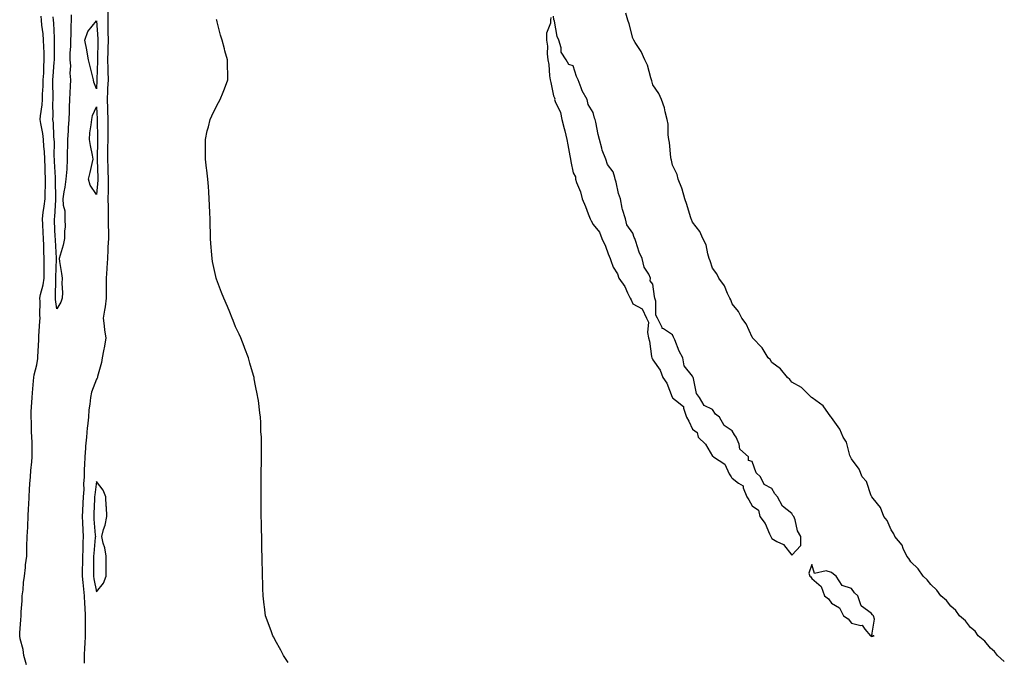
# Model space of a CAD drawing. Units: inches. Extents: x 1034483 to 1037123, y 7202858 to 7205498.
# Drawn here: x 1036049 to 1036545, y 7204849 to 7205172 of the extents above; entities that cross this region are included whole.
import ezdxf

# ---------------------------------------------------------------- set-up
doc = ezdxf.new("R2010")
doc.units = ezdxf.units.IN
doc.header["$MEASUREMENT"] = 0
doc.layers.add('Contour_10347202', color=7, linetype='Continuous', true_color=0xd381de)

msp = doc.modelspace()

# ---------------------------------------------------------------- linework, layer by layer
at = {"layer": 'Contour_10347202'}
for points in [[(1036093.77, 7205176.2, 3029), (1036093.69, 7205171.92, 3029), (1036093.83, 7205167.7, 3029), (1036093.83, 7205166.14, 3029), (1036093.95, 7205161.92, 3029), (1036093.81, 7205157.68, 3029), (1036093.75, 7205156.22, 3029), (1036093.64, 7205151.92, 3029), (1036093.71, 7205147.58, 3029), (1036093.81, 7205146.16, 3029), (1036093.91, 7205141.92, 3029), (1036093.66, 7205137.53, 3029), (1036093.58, 7205136.39, 3029), (1036093.34, 7205131.92, 3029), (1036093.52, 7205127.39, 3029), (1036093.54, 7205126.43, 3029), (1036093.69, 7205121.92, 3029), (1036093.71, 7205117.58, 3029), (1036093.69, 7205116.28, 3029), (1036093.69, 7205111.92, 3029), (1036093.66, 7205107.53, 3029), (1036093.66, 7205106.31, 3029), (1036093.62, 7205101.92, 3029), (1036093.77, 7205097.64, 3029), (1036093.83, 7205096.14, 3029), (1036093.99, 7205091.92, 3029), (1036093.87, 7205087.74, 3029), (1036093.91, 7205086.06, 3029), (1036093.77, 7205081.92, 3029), (1036093.85, 7205077.72, 3029), (1036093.89, 7205076.08, 3029), (1036093.95, 7205071.92, 3029), (1036093.97, 7205067.84, 3029), (1036094.01, 7205065.96, 3029), (1036094.03, 7205061.92, 3029), (1036093.79, 7205057.66, 3029), (1036093.77, 7205056.2, 3029), (1036093.54, 7205051.92, 3029), (1036093.26, 7205047.13, 3029), (1036093.25, 7205046.72, 3029), (1036092.99, 7205041.92, 3029), (1036092.99, 7205031.92, 3029), (1036092.44, 7205027.53, 3029), (1036092, 7205025.87, 3029), (1036091.35, 7205021.92, 3029), (1036091.92, 7205018.05, 3029), (1036092.01, 7205015.88, 3029), (1036092.74, 7205011.92, 3029), (1036092.15, 7205007.82, 3029), (1036091.49, 7205005.36, 3029), (1036090.88, 7205001.92, 3029), (1036090.53, 7204999.44, 3029), (1036088.6, 7204992.47, 3029), (1036088.5, 7204991.92, 3029), (1036088.38, 7204991.59, 3029), (1036088.05, 7204991.1, 3029), (1036085.47, 7204984.5, 3029), (1036084.96, 7204981.92, 3029), (1036084.73, 7204978.6, 3029), (1036084.24, 7204975.73, 3029), (1036084.05, 7204971.92, 3029), (1036083.52, 7204967.39, 3029), (1036083.32, 7204966.65, 3029), (1036082.93, 7204961.92, 3029), (1036082.56, 7204957.41, 3029), (1036082.52, 7204956.39, 3029), (1036082.19, 7204951.92, 3029), (1036082.05, 7204947.92, 3029), (1036081.9, 7204945.77, 3029), (1036081.76, 7204941.92, 3029), (1036081.55, 7204938.42, 3029), (1036081.6, 7204935.47, 3029), (1036081.41, 7204931.92, 3029), (1036081.23, 7204928.74, 3029), (1036080.98, 7204924.85, 3029), (1036080.82, 7204921.92, 3029), (1036081.02, 7204918.95, 3029), (1036081.19, 7204915.06, 3029), (1036081.39, 7204911.92, 3029), (1036081.19, 7204908.78, 3029), (1036081.12, 7204904.99, 3029), (1036080.94, 7204901.92, 3029), (1036080.92, 7204899.05, 3029), (1036080.86, 7204894.73, 3029), (1036080.86, 7204891.92, 3029), (1036081.23, 7204888.74, 3029), (1036081.43, 7204885.3, 3029), (1036081.9, 7204881.92, 3029), (1036082.03, 7204877.94, 3029), (1036082.19, 7204876.06, 3029), (1036082.33, 7204871.92, 3029), (1036082.35, 7204867.62, 3029), (1036082.37, 7204866.24, 3029), (1036082.39, 7204861.92, 3029), (1036082.11, 7204857.86, 3029), (1036082.07, 7204855.94, 3029), (1036081.82, 7204851.92, 3029), (1036081.88, 7204848.09, 3029)], [(1036545.02, 7204848.89, 3028), (1036541.55, 7204851.92, 3028), (1036540.08, 7204853.95, 3028), (1036538.05, 7204855.61, 3028), (1036535.28, 7204859.15, 3028), (1036531.88, 7204861.92, 3028), (1036530.32, 7204864.19, 3028), (1036528.05, 7204866.12, 3028), (1036525.55, 7204869.42, 3028), (1036522.5, 7204871.92, 3028), (1036520.69, 7204874.56, 3028), (1036518.05, 7204876.86, 3028), (1036515.84, 7204879.71, 3028), (1036513.07, 7204881.92, 3028), (1036511.04, 7204884.91, 3028), (1036508.05, 7204887.62, 3028), (1036506.23, 7204890.1, 3028), (1036504.1, 7204891.92, 3028), (1036501.72, 7204895.59, 3028), (1036498.05, 7204899.07, 3028), (1036496.96, 7204900.83, 3028), (1036495.98, 7204901.92, 3028), (1036494.1, 7204905.87, 3028), (1036493.58, 7204907.45, 3028), (1036489.92, 7204911.92, 3028), (1036489.42, 7204913.29, 3028), (1036488.05, 7204915.22, 3028), (1036486.08, 7204919.95, 3028), (1036484.46, 7204921.92, 3028), (1036482.62, 7204926.49, 3028), (1036478.97, 7204931, 3028), (1036478.3, 7204931.92, 3028), (1036478.25, 7204932.12, 3028), (1036478.05, 7204932.39, 3028), (1036475.67, 7204939.54, 3028), (1036473.46, 7204941.92, 3028), (1036471.96, 7204945.83, 3028), (1036468.05, 7204951, 3028), (1036467.82, 7204951.69, 3028), (1036467.6, 7204951.92, 3028), (1036467.29, 7204952.68, 3028), (1036465.59, 7204959.46, 3028), (1036463.91, 7204961.92, 3028), (1036462.15, 7204966.02, 3028), (1036458.05, 7204971.8, 3028), (1036457.99, 7204971.92, 3028), (1036457.78, 7204972.19, 3028), (1036453.81, 7204977.68, 3028), (1036448.32, 7204981.65, 3028), (1036448.05, 7204981.86, 3028), (1036448.03, 7204981.9, 3028), (1036447.99, 7204981.92, 3028), (1036442.99, 7204986.86, 3028), (1036438.05, 7204989.54, 3028), (1036437.07, 7204990.94, 3028), (1036435.84, 7204991.92, 3028), (1036432.39, 7204996.26, 3028), (1036428.05, 7204999.5, 3028), (1036427.13, 7205001, 3028), (1036426.19, 7205001.92, 3028), (1036423.13, 7205006.84, 3028), (1036423.07, 7205006.94, 3028), (1036418.34, 7205011.92, 3028), (1036418.25, 7205012.12, 3028), (1036418.05, 7205012.29, 3028), (1036415.14, 7205019.01, 3028), (1036412.85, 7205021.92, 3028), (1036411.27, 7205025.14, 3028), (1036408.05, 7205029.01, 3028), (1036407.29, 7205031.16, 3028), (1036406.78, 7205031.92, 3028), (1036405.61, 7205034.36, 3028), (1036404.2, 7205038.07, 3028), (1036401.37, 7205041.92, 3028), (1036400.35, 7205044.22, 3028), (1036398.05, 7205047.08, 3028), (1036396.94, 7205050.81, 3028), (1036396.53, 7205051.92, 3028), (1036395.76, 7205054.21, 3028), (1036394.92, 7205058.8, 3028), (1036393.34, 7205061.92, 3028), (1036391.7, 7205065.57, 3028), (1036388.05, 7205070.24, 3028), (1036387.62, 7205071.49, 3028), (1036387.37, 7205071.92, 3028), (1036387.05, 7205072.92, 3028), (1036385.22, 7205079.09, 3028), (1036384.24, 7205081.92, 3028), (1036382.91, 7205086.78, 3028), (1036382.62, 7205087.35, 3028), (1036380.8, 7205091.92, 3028), (1036380.32, 7205094.19, 3028), (1036378.05, 7205098.95, 3028), (1036377.52, 7205101.39, 3028), (1036377.33, 7205101.92, 3028), (1036377.19, 7205102.78, 3028), (1036376.49, 7205110.36, 3028), (1036376.21, 7205111.92, 3028), (1036375.84, 7205114.13, 3028), (1036375.78, 7205119.65, 3028), (1036375.24, 7205121.92, 3028), (1036374.24, 7205125.73, 3028), (1036374.01, 7205127.88, 3028), (1036372.42, 7205131.92, 3028), (1036371.17, 7205135.05, 3028), (1036368.05, 7205139.4, 3028), (1036367.56, 7205141.43, 3028), (1036367.39, 7205141.92, 3028), (1036367.01, 7205142.96, 3028), (1036365.35, 7205149.22, 3028), (1036364.09, 7205151.92, 3028), (1036362.23, 7205156.1, 3028), (1036359.22, 7205160.75, 3028), (1036358.54, 7205161.92, 3028), (1036358.38, 7205162.25, 3028), (1036358.05, 7205162.82, 3028), (1036356.19, 7205170.06, 3028), (1036355.49, 7205171.92, 3028), (1036354.44, 7205175.53, 3028)], [(1036052.78, 7204847.19, 3029), (1036051.53, 7204851.92, 3029), (1036051.16, 7204855.03, 3029), (1036049.63, 7204860.34, 3029), (1036049.38, 7204861.92, 3029), (1036049.4, 7204863.27, 3029), (1036050.02, 7204869.95, 3029), (1036050.04, 7204871.92, 3029), (1036050.1, 7204873.97, 3029), (1036050.57, 7204879.4, 3029), (1036050.65, 7204881.92, 3029), (1036051.06, 7204884.93, 3029), (1036051.35, 7204888.62, 3029), (1036051.86, 7204891.92, 3029), (1036052.35, 7204896.22, 3029), (1036052.33, 7204897.64, 3029), (1036052.93, 7204901.92, 3029), (1036053.05, 7204906.92, 3029), (1036053.15, 7204911.92, 3029), (1036053.4, 7204916.57, 3029), (1036053.42, 7204917.29, 3029), (1036053.66, 7204921.92, 3029), (1036053.81, 7204926.16, 3029), (1036053.93, 7204927.8, 3029), (1036054.09, 7204931.92, 3029), (1036054.34, 7204935.63, 3029), (1036054.53, 7204938.4, 3029), (1036054.77, 7204941.92, 3029), (1036054.92, 7204945.05, 3029), (1036055.57, 7204949.44, 3029), (1036055.73, 7204951.92, 3029), (1036055.61, 7204954.36, 3029), (1036055.59, 7204959.46, 3029), (1036055.47, 7204961.92, 3029), (1036055.26, 7204964.71, 3029), (1036055.35, 7204969.22, 3029), (1036055.12, 7204971.92, 3029), (1036055.14, 7204974.83, 3029), (1036055.57, 7204979.44, 3029), (1036055.59, 7204981.92, 3029), (1036055.8, 7204984.17, 3029), (1036056.35, 7204990.22, 3029), (1036056.53, 7204991.92, 3029), (1036056.74, 7204993.23, 3029), (1036058.05, 7204998.4, 3029), (1036058.46, 7205001.51, 3029), (1036058.48, 7205001.92, 3029), (1036058.46, 7205002.33, 3029), (1036058.99, 7205010.98, 3029), (1036058.97, 7205011.92, 3029), (1036058.99, 7205012.86, 3029), (1036059.57, 7205020.4, 3029), (1036059.61, 7205021.92, 3029), (1036059.51, 7205023.38, 3029), (1036059.69, 7205030.28, 3029), (1036059.59, 7205031.92, 3029), (1036059.91, 7205033.78, 3029), (1036061.27, 7205038.7, 3029), (1036061.68, 7205041.92, 3029), (1036061.72, 7205045.59, 3029), (1036061.7, 7205048.27, 3029), (1036061.72, 7205051.92, 3029), (1036061.59, 7205055.46, 3029), (1036061.49, 7205058.48, 3029), (1036061.35, 7205061.92, 3029), (1036061.19, 7205065.06, 3029), (1036061, 7205068.97, 3029), (1036060.86, 7205071.92, 3029), (1036061.23, 7205075.1, 3029), (1036061.74, 7205078.23, 3029), (1036062.13, 7205081.92, 3029), (1036062.19, 7205086.06, 3029), (1036062.29, 7205087.68, 3029), (1036062.33, 7205091.92, 3029), (1036062.21, 7205096.08, 3029), (1036062.23, 7205097.74, 3029), (1036062.11, 7205101.92, 3029), (1036061.92, 7205105.79, 3029), (1036061.6, 7205108.37, 3029), (1036061.39, 7205111.92, 3029), (1036061.06, 7205114.93, 3029), (1036060.02, 7205119.95, 3029), (1036059.75, 7205121.92, 3029), (1036059.87, 7205123.74, 3029), (1036060.65, 7205129.32, 3029), (1036060.8, 7205131.92, 3029), (1036060.88, 7205134.75, 3029), (1036061.19, 7205138.78, 3029), (1036061.27, 7205141.92, 3029), (1036061.47, 7205145.34, 3029), (1036061.55, 7205148.42, 3029), (1036061.74, 7205151.92, 3029), (1036061.68, 7205155.55, 3029), (1036061.51, 7205158.46, 3029), (1036061.43, 7205161.92, 3029), (1036061.17, 7205165.05, 3029), (1036060.55, 7205169.42, 3029), (1036060.34, 7205171.92, 3029), (1036060.12, 7205173.99, 3029)], [(1036075.35, 7205174.62, 3028), (1036075.24, 7205171.92, 3028), (1036075.04, 7205168.91, 3028), (1036075.2, 7205164.77, 3028), (1036074.98, 7205161.92, 3028), (1036074.96, 7205158.83, 3028), (1036074.57, 7205155.4, 3028), (1036074.57, 7205151.92, 3028), (1036075.02, 7205148.89, 3028), (1036074.63, 7205145.34, 3028), (1036074.96, 7205141.92, 3028), (1036074.77, 7205138.64, 3028), (1036074.69, 7205135.28, 3028), (1036074.46, 7205131.92, 3028), (1036074.32, 7205128.19, 3028), (1036074.24, 7205125.73, 3028), (1036074.09, 7205121.92, 3028), (1036073.81, 7205117.68, 3028), (1036073.81, 7205116.16, 3028), (1036073.5, 7205111.92, 3028), (1036073.42, 7205107.29, 3028), (1036073.36, 7205106.61, 3028), (1036073.28, 7205101.92, 3028), (1036073.05, 7205096.92, 3028), (1036072.66, 7205091.92, 3028), (1036072.11, 7205087.86, 3028), (1036071.66, 7205085.53, 3028), (1036071.12, 7205081.92, 3028), (1036071.25, 7205078.72, 3028), (1036072.05, 7205075.92, 3028), (1036072.15, 7205071.92, 3028), (1036072.25, 7205067.72, 3028), (1036071.9, 7205065.77, 3028), (1036072.01, 7205061.92, 3028), (1036071.33, 7205058.64, 3028), (1036069.69, 7205053.56, 3028), (1036069.28, 7205051.92, 3028), (1036069.5, 7205050.47, 3028), (1036070.47, 7205044.34, 3028), (1036070.8, 7205041.92, 3028), (1036070.67, 7205039.3, 3028), (1036070.96, 7205034.83, 3028), (1036070.84, 7205031.92, 3028), (1036070.06, 7205029.91, 3028), (1036068.05, 7205026.49, 3028), (1036067.39, 7205031.26, 3028), (1036067.35, 7205031.92, 3028), (1036067.44, 7205032.53, 3028), (1036067.56, 7205041.43, 3028), (1036067.62, 7205041.92, 3028), (1036067.62, 7205042.35, 3028), (1036067.85, 7205051.72, 3028), (1036067.85, 7205052.12, 3028), (1036067.35, 7205061.22, 3028), (1036067.33, 7205061.92, 3028), (1036067.29, 7205062.68, 3028), (1036066.94, 7205070.81, 3028), (1036066.9, 7205071.92, 3028), (1036067.01, 7205072.96, 3028), (1036067.54, 7205081.41, 3028), (1036067.58, 7205081.92, 3028), (1036067.6, 7205082.37, 3028), (1036067.33, 7205091.2, 3028), (1036067.35, 7205091.92, 3028), (1036067.33, 7205092.64, 3028), (1036066.84, 7205100.71, 3028), (1036066.82, 7205101.92, 3028), (1036066.74, 7205103.23, 3028), (1036066.84, 7205110.71, 3028), (1036066.76, 7205111.92, 3028), (1036066.6, 7205113.37, 3028), (1036066.33, 7205120.2, 3028), (1036066.1, 7205121.92, 3028), (1036066.21, 7205123.76, 3028), (1036066.12, 7205129.99, 3028), (1036066.23, 7205131.92, 3028), (1036066.27, 7205133.7, 3028), (1036066.1, 7205139.97, 3028), (1036066.14, 7205141.92, 3028), (1036066.23, 7205143.74, 3028), (1036066.8, 7205150.67, 3028), (1036066.86, 7205151.92, 3028), (1036066.84, 7205153.13, 3028), (1036066.98, 7205160.85, 3028), (1036066.96, 7205161.92, 3028), (1036066.86, 7205163.11, 3028), (1036066.6, 7205170.47, 3028), (1036066.47, 7205171.92, 3028), (1036066.29, 7205173.68, 3028)], [(1036184.48, 7204848.35, 3029), (1036182.25, 7204851.92, 3029), (1036180.82, 7204854.69, 3029), (1036178.05, 7204859.6, 3029), (1036177.25, 7204861.12, 3029), (1036176.84, 7204861.92, 3029), (1036176.14, 7204863.83, 3029), (1036174.46, 7204868.33, 3029), (1036173.15, 7204871.92, 3029), (1036172.62, 7204876.49, 3029), (1036172.52, 7204877.45, 3029), (1036171.98, 7204881.92, 3029), (1036171.82, 7204885.69, 3029), (1036171.78, 7204888.19, 3029), (1036171.64, 7204891.92, 3029), (1036171.53, 7204895.4, 3029), (1036171.47, 7204898.5, 3029), (1036171.41, 7204901.92, 3029), (1036171.35, 7204905.22, 3029), (1036171.27, 7204908.7, 3029), (1036171.21, 7204911.92, 3029), (1036171.16, 7204915.03, 3029), (1036171.06, 7204918.91, 3029), (1036170.96, 7204921.92, 3029), (1036170.94, 7204924.81, 3029), (1036170.94, 7204929.03, 3029), (1036170.9, 7204931.92, 3029), (1036170.92, 7204934.79, 3029), (1036170.96, 7204939.01, 3029), (1036170.96, 7204941.92, 3029), (1036171, 7204944.87, 3029), (1036171.1, 7204948.87, 3029), (1036171.14, 7204951.92, 3029), (1036171.08, 7204954.95, 3029), (1036171.06, 7204958.91, 3029), (1036171.02, 7204961.92, 3029), (1036170.84, 7204964.71, 3029), (1036170.69, 7204969.28, 3029), (1036170.57, 7204971.92, 3029), (1036170.26, 7204974.13, 3029), (1036169.51, 7204980.46, 3029), (1036169.32, 7204981.92, 3029), (1036169.07, 7204982.94, 3029), (1036168.05, 7204987.84, 3029), (1036167.42, 7204991.3, 3029), (1036167.33, 7204991.92, 3029), (1036167.07, 7204992.9, 3029), (1036165.28, 7204999.15, 3029), (1036164.59, 7205001.92, 3029), (1036162.76, 7205006.63, 3029), (1036162.41, 7205007.56, 3029), (1036160.76, 7205011.92, 3029), (1036159.89, 7205013.76, 3029), (1036158.05, 7205017.56, 3029), (1036156.86, 7205020.73, 3029), (1036156.39, 7205021.92, 3029), (1036155.18, 7205024.79, 3029), (1036153.93, 7205027.8, 3029), (1036152.09, 7205031.92, 3029), (1036150.96, 7205034.83, 3029), (1036148.4, 7205041.57, 3029), (1036148.26, 7205041.92, 3029), (1036148.21, 7205042.08, 3029), (1036148.05, 7205042.76, 3029), (1036146.51, 7205050.38, 3029), (1036146.25, 7205051.92, 3029), (1036146.16, 7205053.81, 3029), (1036145.57, 7205059.44, 3029), (1036145.45, 7205061.92, 3029), (1036145.45, 7205064.52, 3029), (1036145.24, 7205069.11, 3029), (1036145.22, 7205071.92, 3029), (1036145.14, 7205074.83, 3029), (1036144.91, 7205078.78, 3029), (1036144.83, 7205081.92, 3029), (1036144.53, 7205085.44, 3029), (1036144.38, 7205088.25, 3029), (1036144.03, 7205091.92, 3029), (1036143.52, 7205096.45, 3029), (1036143.48, 7205097.35, 3029), (1036142.87, 7205101.92, 3029), (1036142.87, 7205106.74, 3029), (1036142.84, 7205107.13, 3029), (1036142.84, 7205111.92, 3029), (1036143.77, 7205116.2, 3029), (1036144.4, 7205118.27, 3029), (1036145.34, 7205121.92, 3029), (1036146.16, 7205123.81, 3029), (1036148.05, 7205128.01, 3029), (1036149.44, 7205130.53, 3029), (1036150.28, 7205131.92, 3029), (1036151.76, 7205135.63, 3029), (1036152.54, 7205137.43, 3029), (1036154.18, 7205141.92, 3029), (1036154.14, 7205145.83, 3029), (1036153.97, 7205147.84, 3029), (1036153.97, 7205151.92, 3029), (1036152.66, 7205156.53, 3029), (1036152.46, 7205157.51, 3029), (1036151.37, 7205161.92, 3029), (1036150.53, 7205164.4, 3029), (1036148.81, 7205171.16, 3029), (1036148.6, 7205171.92, 3029), (1036148.48, 7205172.35, 3029)], [(1036316.74, 7205173.23, 3029), (1036316.64, 7205171.92, 3029), (1036316.6, 7205170.47, 3029), (1036314.57, 7205165.4, 3029), (1036314.5, 7205161.92, 3029), (1036315, 7205158.87, 3029), (1036314.91, 7205155.06, 3029), (1036315.28, 7205151.92, 3029), (1036315.71, 7205149.58, 3029), (1036316.1, 7205143.87, 3029), (1036316.41, 7205141.92, 3029), (1036316.76, 7205140.63, 3029), (1036318.05, 7205133.78, 3029), (1036318.71, 7205132.58, 3029), (1036318.67, 7205131.92, 3029), (1036318.97, 7205131, 3029), (1036321.62, 7205125.49, 3029), (1036322.29, 7205121.92, 3029), (1036323.54, 7205117.41, 3029), (1036323.73, 7205116.24, 3029), (1036324.75, 7205111.92, 3029), (1036325.35, 7205109.22, 3029), (1036326.27, 7205103.7, 3029), (1036326.62, 7205101.92, 3029), (1036326.88, 7205100.75, 3029), (1036328.05, 7205095.08, 3029), (1036329.09, 7205092.96, 3029), (1036329.2, 7205091.92, 3029), (1036329.71, 7205090.26, 3029), (1036331.64, 7205085.51, 3029), (1036332.46, 7205081.92, 3029), (1036334.18, 7205078.05, 3029), (1036335.61, 7205074.36, 3029), (1036336.62, 7205071.92, 3029), (1036337.07, 7205070.94, 3029), (1036338.05, 7205068.95, 3029), (1036341.29, 7205065.16, 3029), (1036342.44, 7205061.92, 3029), (1036344.26, 7205058.13, 3029), (1036345.63, 7205054.34, 3029), (1036346.62, 7205051.92, 3029), (1036347.03, 7205050.9, 3029), (1036348.05, 7205047.62, 3029), (1036350.34, 7205044.21, 3029), (1036351.02, 7205041.92, 3029), (1036353.97, 7205037.84, 3029), (1036355.28, 7205034.69, 3029), (1036356.68, 7205031.92, 3029), (1036357.19, 7205031.06, 3029), (1036358.05, 7205029.05, 3029), (1036362.7, 7205026.57, 3029), (1036364.92, 7205021.92, 3029), (1036365.92, 7205019.79, 3029), (1036365.41, 7205014.56, 3029), (1036365.96, 7205011.92, 3029), (1036366.41, 7205010.28, 3029), (1036367.5, 7205002.47, 3029), (1036367.62, 7205001.92, 3029), (1036367.76, 7205001.63, 3029), (1036368.05, 7205000.85, 3029), (1036371.74, 7204995.61, 3029), (1036373.15, 7204991.92, 3029), (1036375.2, 7204989.07, 3029), (1036377.89, 7204982.08, 3029), (1036377.97, 7204981.92, 3029), (1036377.99, 7204981.86, 3029), (1036378.05, 7204981.76, 3029), (1036379.48, 7204980.49, 3029), (1036383.52, 7204977.39, 3029), (1036383.46, 7204976.51, 3029), (1036385, 7204971.92, 3029), (1036386.17, 7204970.05, 3029), (1036388.05, 7204965.92, 3029), (1036390.41, 7204964.28, 3029), (1036390.94, 7204961.92, 3029), (1036394.53, 7204958.4, 3029), (1036398.05, 7204952.35, 3029), (1036398.4, 7204952.27, 3029), (1036398.58, 7204951.92, 3029), (1036404.36, 7204948.23, 3029), (1036406.57, 7204943.4, 3029), (1036407.48, 7204941.92, 3029), (1036407.74, 7204941.61, 3029), (1036408.05, 7204941.2, 3029), (1036411.27, 7204938.7, 3029), (1036413.56, 7204937.43, 3029), (1036413.6, 7204936.37, 3029), (1036415.41, 7204931.92, 3029), (1036416.49, 7204930.36, 3029), (1036418.05, 7204927.27, 3029), (1036421.25, 7204925.12, 3029), (1036422.01, 7204921.92, 3029), (1036424.57, 7204918.44, 3029), (1036426.76, 7204913.21, 3029), (1036427.42, 7204911.92, 3029), (1036427.68, 7204911.55, 3029), (1036428.05, 7204910.94, 3029), (1036430.59, 7204909.38, 3029), (1036433.91, 7204907.78, 3029), (1036438.05, 7204902.39, 3029), (1036442.66, 7204907.31, 3029), (1036442.64, 7204911.92, 3029), (1036440.94, 7204914.81, 3029), (1036439.73, 7204920.24, 3029), (1036439.1, 7204921.92, 3029), (1036438.64, 7204922.51, 3029), (1036438.05, 7204923.46, 3029), (1036433.36, 7204927.23, 3029), (1036430.86, 7204931.92, 3029), (1036429.5, 7204933.37, 3029), (1036428.05, 7204936.02, 3029), (1036424.16, 7204938.03, 3029), (1036422.37, 7204941.92, 3029), (1036420.08, 7204943.95, 3029), (1036418.05, 7204949.65, 3029), (1036416.33, 7204950.2, 3029), (1036416.27, 7204951.92, 3029), (1036411.94, 7204955.81, 3029), (1036411.53, 7204958.44, 3029), (1036410.08, 7204961.92, 3029), (1036409.24, 7204963.11, 3029), (1036408.05, 7204965.1, 3029), (1036403.97, 7204967.84, 3029), (1036401.57, 7204971.92, 3029), (1036399.67, 7204973.54, 3029), (1036398.05, 7204975.81, 3029), (1036393.91, 7204977.78, 3029), (1036391.64, 7204981.92, 3029), (1036390.02, 7204983.89, 3029), (1036388.52, 7204991.45, 3029), (1036388.32, 7204991.92, 3029), (1036388.05, 7204992.6, 3029), (1036383.95, 7204997.82, 3029), (1036383.15, 7205001.92, 3029), (1036381.37, 7205005.24, 3029), (1036379.1, 7205010.87, 3029), (1036378.64, 7205011.92, 3029), (1036378.44, 7205012.31, 3029), (1036378.05, 7205013.38, 3029), (1036373.54, 7205016.43, 3029), (1036372.85, 7205016.72, 3029), (1036372.76, 7205017.21, 3029), (1036370.37, 7205021.92, 3029), (1036369.55, 7205023.42, 3029), (1036369.55, 7205030.42, 3029), (1036369.16, 7205031.92, 3029), (1036368.89, 7205032.76, 3029), (1036368.05, 7205038.99, 3029), (1036366.74, 7205040.61, 3029), (1036366.9, 7205041.92, 3029), (1036366, 7205043.97, 3029), (1036363.69, 7205047.56, 3029), (1036362.78, 7205051.92, 3029), (1036361.17, 7205055.05, 3029), (1036359.51, 7205060.46, 3029), (1036358.95, 7205061.92, 3029), (1036358.66, 7205062.53, 3029), (1036358.05, 7205064.69, 3029), (1036354.98, 7205068.85, 3029), (1036354.34, 7205071.92, 3029), (1036352.76, 7205076.63, 3029), (1036352.74, 7205077.23, 3029), (1036351.74, 7205081.92, 3029), (1036350.8, 7205084.67, 3029), (1036349.61, 7205090.36, 3029), (1036349.18, 7205091.92, 3029), (1036348.91, 7205092.78, 3029), (1036348.05, 7205095.63, 3029), (1036345.34, 7205099.21, 3029), (1036344.36, 7205101.92, 3029), (1036342.64, 7205106.51, 3029), (1036342.5, 7205107.47, 3029), (1036341.31, 7205111.92, 3029), (1036340.55, 7205114.42, 3029), (1036339.34, 7205120.63, 3029), (1036339.01, 7205121.92, 3029), (1036338.75, 7205122.62, 3029), (1036338.05, 7205125.47, 3029), (1036335.57, 7205129.44, 3029), (1036334.96, 7205131.92, 3029), (1036332.46, 7205136.33, 3029), (1036332.03, 7205137.94, 3029), (1036330.49, 7205141.92, 3029), (1036329.75, 7205143.62, 3029), (1036328.05, 7205148.99, 3029), (1036325.75, 7205149.62, 3029), (1036324.55, 7205151.92, 3029), (1036321.96, 7205155.83, 3029), (1036321.88, 7205158.09, 3029), (1036320.73, 7205161.92, 3029), (1036319.94, 7205163.81, 3029), (1036318.54, 7205171.43, 3029), (1036318.4, 7205171.92, 3029), (1036318.32, 7205172.19, 3029), (1036318.05, 7205173.95, 3029)]]:
    msp.add_polyline3d(points, dxfattribs=at)
for points in [[(1036088.05, 7205137.33, 3028), (1036086.78, 7205140.65, 3028), (1036086.55, 7205141.92, 3028), (1036086.02, 7205143.95, 3028), (1036084.79, 7205148.66, 3028), (1036083.97, 7205151.92, 3028), (1036083.13, 7205156.84, 3028), (1036083.11, 7205156.98, 3028), (1036082.25, 7205161.92, 3028), (1036083.69, 7205166.28, 3028), (1036088.05, 7205171.65, 3028), (1036088.66, 7205162.53, 3028), (1036088.67, 7205161.92, 3028), (1036088.66, 7205161.31, 3028), (1036088.5, 7205152.37, 3028), (1036088.48, 7205151.92, 3028), (1036088.5, 7205151.47, 3028), (1036088.23, 7205142.1, 3028), (1036088.23, 7205141.74, 3028)], [(1036088.05, 7205084.13, 3028), (1036084.92, 7205088.8, 3028), (1036083.97, 7205091.92, 3028), (1036084.79, 7205095.18, 3028), (1036085.82, 7205099.69, 3028), (1036086.37, 7205101.92, 3028), (1036086, 7205103.97, 3028), (1036084.98, 7205108.85, 3028), (1036084.48, 7205111.92, 3028), (1036084.75, 7205115.22, 3028), (1036085.41, 7205119.28, 3028), (1036085.67, 7205121.92, 3028), (1036086, 7205123.97, 3028), (1036088.05, 7205128.25, 3028), (1036088.38, 7205122.25, 3028), (1036088.38, 7205121.59, 3028), (1036088.62, 7205112.49, 3028), (1036088.62, 7205111.35, 3028), (1036088.3, 7205102.17, 3028), (1036088.3, 7205101.92, 3028), (1036088.32, 7205101.65, 3028), (1036088.64, 7205092.51, 3028), (1036088.66, 7205091.92, 3028), (1036088.64, 7205091.33, 3028)], [(1036088.05, 7204884.03, 3030), (1036091.62, 7204888.35, 3030), (1036092.97, 7204891.92, 3030), (1036092.93, 7204896.8, 3030), (1036092.93, 7204897.04, 3030), (1036092.89, 7204901.92, 3030), (1036092.27, 7204906.14, 3030), (1036091.39, 7204908.58, 3030), (1036090.69, 7204911.92, 3030), (1036091.6, 7204915.47, 3030), (1036092.33, 7204917.64, 3030), (1036093.23, 7204921.92, 3030), (1036093.01, 7204926.88, 3030), (1036092.99, 7204926.98, 3030), (1036092.72, 7204931.92, 3030), (1036091.39, 7204935.26, 3030), (1036088.05, 7204939.54, 3030), (1036087.15, 7204932.82, 3030), (1036087.09, 7204931.92, 3030), (1036087.03, 7204930.9, 3030), (1036086.74, 7204923.23, 3030), (1036086.68, 7204921.92, 3030), (1036086.76, 7204920.63, 3030), (1036087.42, 7204912.55, 3030), (1036087.46, 7204911.92, 3030), (1036087.42, 7204911.3, 3030), (1036086.64, 7204903.33, 3030), (1036086.57, 7204901.92, 3030), (1036086.57, 7204900.44, 3030), (1036086.59, 7204893.38, 3030), (1036086.57, 7204891.92, 3030), (1036086.72, 7204890.59, 3030)], [(1036478.05, 7204861.69, 3029), (1036478.4, 7204861.57, 3029), (1036479.48, 7204861.92, 3029), (1036478.38, 7204862.25, 3029), (1036479.69, 7204870.28, 3029), (1036479.1, 7204871.92, 3029), (1036478.6, 7204872.47, 3029), (1036478.05, 7204873.33, 3029), (1036473.15, 7204876.82, 3029), (1036473.01, 7204876.88, 3029), (1036473.01, 7204876.96, 3029), (1036471.23, 7204881.92, 3029), (1036469.67, 7204883.54, 3029), (1036468.05, 7204885.65, 3029), (1036463.4, 7204887.27, 3029), (1036460.41, 7204891.92, 3029), (1036458.97, 7204892.84, 3029), (1036458.05, 7204893.7, 3029), (1036455.39, 7204894.58, 3029), (1036449.4, 7204893.27, 3029), (1036448.05, 7204897.74, 3029), (1036446.59, 7204893.38, 3029), (1036447.11, 7204891.92, 3029), (1036447.62, 7204891.49, 3029), (1036448.05, 7204890.71, 3029), (1036452.89, 7204886.76, 3029), (1036454.48, 7204881.92, 3029), (1036456.55, 7204880.42, 3029), (1036458.05, 7204878.27, 3029), (1036462, 7204875.87, 3029), (1036464.12, 7204871.92, 3029), (1036466.45, 7204870.32, 3029), (1036468.05, 7204868.17, 3029), (1036472.87, 7204867.1, 3029), (1036473.42, 7204867.29, 3029), (1036474.85, 7204865.12, 3029), (1036477.68, 7204861.92, 3029), (1036477.93, 7204861.8, 3029)]]:
    msp.add_polyline3d(points, close=True, dxfattribs=at)

doc.saveas('drawing.dxf')
